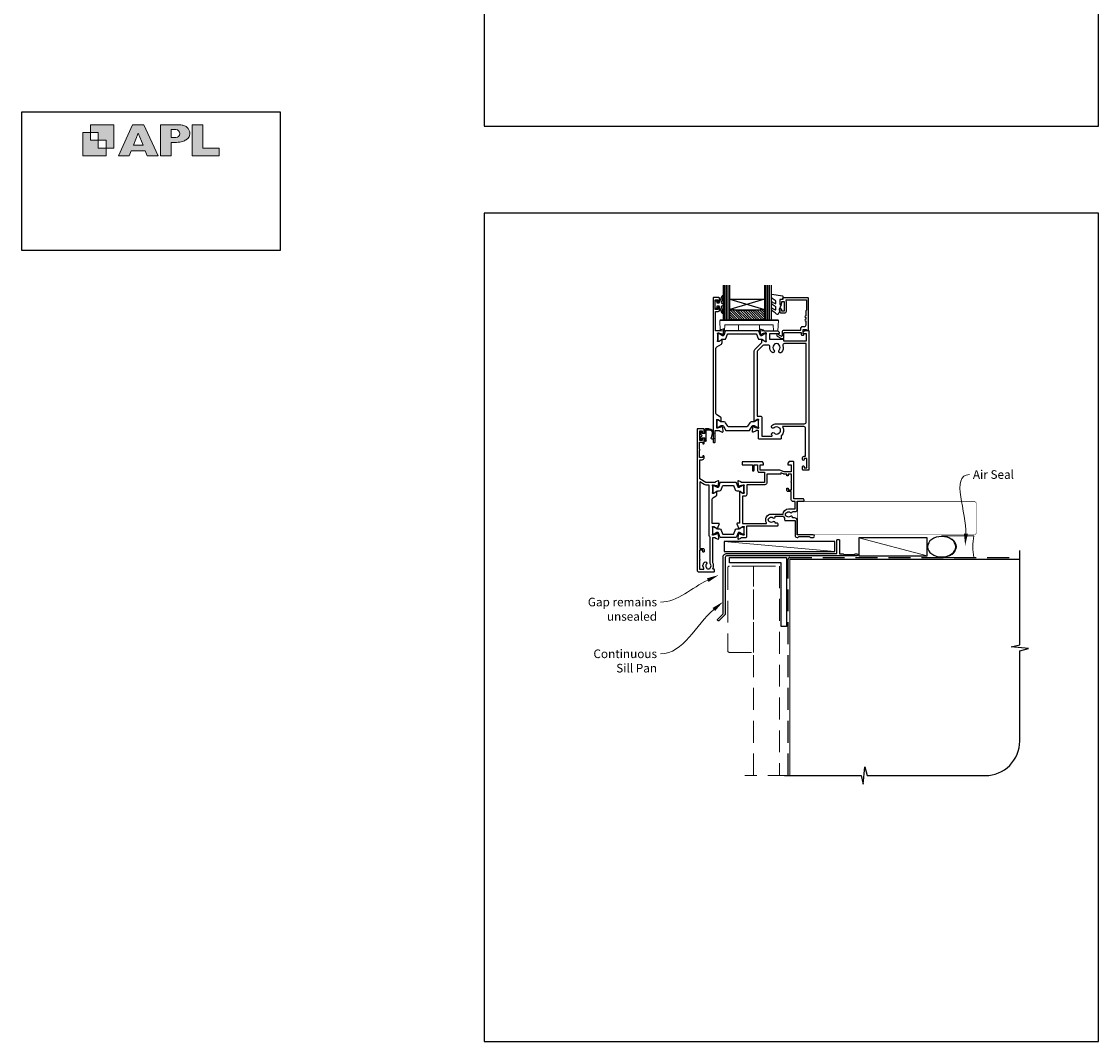
# Model space of a CAD drawing. Units: millimetres. Extents: x 23 to 1863, y -511 to 568.
# Drawn here: x 868 to 1492, y -511 to 80 of the extents above; entities that cross this region are included whole.
import ezdxf
from ezdxf import colors
from ezdxf.entities.mleader import LeaderData, LeaderLine
from ezdxf.math import Vec2, Vec3

# ---------------------------------------------------------------- set-up
doc = ezdxf.new("R2010")
doc.units = ezdxf.units.MM
doc.header["$MEASUREMENT"] = 0
doc.linetypes.add('DASHED', pattern=[19.05, 12.7, -6.35])
doc.layers.get('Defpoints').update_dxf_attribs({"color": 1})
for name, color, linetype in [('20746$0$APL Joinery', 2, 'Continuous'), ('23070$0$APL Joinery', 2, 'Continuous'), ('26370$0$APL Joinery', 2, 'Continuous'), ('9010100$0$APL Joinery', 2, 'Continuous'), ('9010550l$0$APL Joinery', 2, 'Continuous'), ('APL Glass', 7, 'Continuous'), ('APL Joinery', 2, 'Continuous'), ('APL Notes', 7, 'Continuous')]:
    doc.layers.add(name, color=color, linetype=linetype)
doc.styles.add('General notes', font='arial.ttf', dxfattribs={"height": 3.5})

# ---------------------------------------------------------------- blocks, each defined once
blk = doc.blocks.new('APL')
at = {"layer": 'APL Joinery'}
h = blk.add_hatch(color=250, dxfattribs=at)
h.paths.add_polyline_path([(-10.78, -2.25), (-10.78, 4.5), (-17.54, 4.5), (-17.54, 2.25), (-15.29, 2.25), (-15.29, 0), (-13.03, 0), (-13.03, -2.25)])
h.paths.add_polyline_path([(-13.03, -4.5), (-19.79, -4.5), (-19.79, 2.25), (-17.54, 2.25), (-17.54, 0), (-15.29, 0), (-15.29, -2.25), (-13.03, -2.25)])
h = blk.add_hatch(color=250, dxfattribs=at)
h.paths.add_polyline_path([(-9.43, -4.5), (-6.29, -4.5), (-5.71, -3.03), (-1.67, -3.03), (-1.1, -4.5), (2.06, -4.5), (-2.04, 4.5), (-5.34, 4.5)])
h.paths.add_polyline_path([(-3.68, 2.08), (-2.31, -1.42), (-5.07, -1.42)], flags=16)
h.paths.add_polyline_path([(2.72, -4.5), (5.84, -4.5), (5.84, -0.66), (6.17, -0.65), (6.59, -0.66), (6.96, -0.64), (7.43, -0.63), (7.89, -0.6), (8.33, -0.52), (8.73, -0.44), (9.12, -0.34), (9.41, -0.24), (9.69, -0.13), (9.93, -0.01), (10.2, 0.15), (10.4, 0.27), (10.58, 0.45), (10.76, 0.62), (10.92, 0.85), (11.02, 1.02), (11.12, 1.25), (11.2, 1.49), (11.23, 1.69), (11.24, 1.82), (11.24, 1.95), (11.24, 2.13), (11.21, 2.4), (11.17, 2.63), (11.09, 2.85), (11, 3.06), (10.9, 3.25), (10.76, 3.44), (10.61, 3.61), (10.39, 3.79), (10.19, 3.94), (9.98, 4.06), (9.74, 4.18), (9.47, 4.27), (9.23, 4.35), (8.99, 4.41), (8.67, 4.47), (8.47, 4.5), (8.34, 4.5), (2.72, 4.5)])
h.paths.add_polyline_path([(5.84, 0.76), (5.84, 3.09), (7.19, 3.09, -1), (7.19, 0.76)], flags=16)
h.paths.add_polyline_path([(11.9, -4.5), (19.79, -4.5), (19.8, -2.26), (15.01, -2.26), (15.01, 4.5), (11.9, 4.5)])
at = {"layer": 'APL Joinery', "color": 7, "lineweight": 9}
for points in [[(-10.78, -2.25), (-10.78, 4.5), (-17.54, 4.5), (-17.54, 2.25), (-15.29, 2.25), (-15.29, 0), (-13.03, 0), (-13.03, -2.25)], [(-1.67, -3.03), (-1.1, -4.5), (2.06, -4.5), (-2.04, 4.5), (-5.34, 4.5), (-9.43, -4.5), (-6.29, -4.5), (-5.71, -3.03)], [(15.01, 4.5), (11.9, 4.5), (11.9, -4.5), (19.79, -4.5), (19.8, -2.26), (15.01, -2.26)], [(-13.03, -4.5), (-19.79, -4.5), (-19.79, 2.25), (-17.54, 2.25), (-17.54, 0), (-15.29, 0), (-15.29, -2.25), (-13.03, -2.25)], [(-5.07, -1.42), (-3.68, 2.08), (-2.31, -1.42)]]:
    blk.add_lwpolyline(points, close=True, dxfattribs=at)
blk.add_lwpolyline([(8.34, 4.5), (2.72, 4.5), (2.72, -4.5), (5.84, -4.5), (5.84, -0.66), (6.17, -0.65), (6.59, -0.66), (6.96, -0.64), (7.43, -0.63), (7.89, -0.6), (8.33, -0.52), (8.73, -0.44), (9.12, -0.34), (9.41, -0.24), (9.69, -0.13), (9.93, -0.01), (10.2, 0.15), (10.4, 0.27), (10.58, 0.45), (10.76, 0.62), (10.92, 0.85), (11.02, 1.02), (11.12, 1.25), (11.2, 1.49), (11.23, 1.69), (11.24, 1.82), (11.24, 1.82), (11.24, 1.95), (11.24, 2.13), (11.21, 2.4), (11.17, 2.63), (11.09, 2.85), (11, 3.06), (10.9, 3.25), (10.76, 3.44), (10.61, 3.61), (10.39, 3.79), (10.19, 3.94), (9.98, 4.06), (9.74, 4.18), (9.47, 4.27), (9.23, 4.35), (8.99, 4.41), (8.67, 4.47), (8.47, 4.5), (8.34, 4.5), (8.24, 4.5)], dxfattribs=at)
blk.add_lwpolyline([(7.19, 3.09), (5.84, 3.09), (5.84, 0.76), (7.19, 0.76, 1)], format="xyb", close=True, dxfattribs=at)
blk = doc.blocks.new('9010100', base_point=(-698.04, 103.92))
at = {"layer": '9010100$0$APL Joinery', "color": 252}
blk.add_lwpolyline([(-697.04, 102.92), (-695.75, 102.92), (-694.02, 98.82, 0.929342), (-693.55, 98.98), (-694.54, 102.84), (-693.54, 103.42), (-693.54, 104.42), (-694.57, 105.02), (-693.58, 108.87, 0.929342), (-694.05, 109.02), (-695.77, 104.92), (-697.04, 104.92), (-697.04, 106.17), (-698.04, 106.17), (-698.04, 101.67), (-697.04, 101.67)], format="xyb", close=True, dxfattribs=at)
blk = doc.blocks.new('*U55')
at = {"layer": 'APL Glass'}
h = blk.add_hatch(dxfattribs=at)
h.set_pattern_fill('_USER', color=8, angle=-45, style=0, pattern_type=0)
h.set_pattern_definition([(315, (-381.3063, -705.3385), (0.7071068, 0.7071068), [])])
edge = h.paths.add_edge_path()
edge.add_line((24, 0), (4, 0))
edge.add_line((4, 0), (4, 6))
edge.add_arc((14, 105.75), 100.25, 264.2746, 275.72466)
edge.add_line((24, 6), (24, 0))
at = {"layer": 'APL Glass', "color": 252}
for p, q in [((1, 0), (1, 20)), ((2, 0), (2, 20)), ((3, 0), (3, 20)), ((25, 0), (25, 20)), ((26, 0), (26, 20)), ((27, 0), (27, 20))]:
    blk.add_line(p, q, dxfattribs=at)
at = {"layer": 'APL Glass', "color": 7}
for points in [[(0, 20), (0, 0), (4, 0), (4, 20)], [(24, 20), (24, 0), (28, 0), (28, 20)]]:
    blk.add_lwpolyline(points, dxfattribs=at)
at = {"layer": 'APL Glass', "color": 9}
for points in [[(4, 6), (4, 12), (24, 12), (24, 6, -0.049996)], [(24, 0), (4, 0), (4, 6, 0.050002), (24, 6)]]:
    blk.add_lwpolyline(points, format="xyb", close=True, dxfattribs=at)
at = {"layer": 'APL Glass', "color": 252}
for points in [[(4, 12), (24, 6)], [(24, 12), (4, 6)]]:
    blk.add_lwpolyline(points, dxfattribs=at)
blk = doc.blocks.new('9010550l', base_point=(121.77, 118.46))
at = {"layer": '9010550l$0$APL Joinery', "color": 252, "linetype": 'Continuous', "flags": 128}
blk.add_lwpolyline([(128.22, 113.24, 0.434096), (127.86, 113.25, -0.153615), (126.17, 112.38, -0.464833), (125.87, 112.63), (125.87, 113.81, -0.291539), (126.16, 114.26, 0.122913), (128.34, 116.02, 0.315226), (128.36, 116.81), (128.31, 116.9, 0.363014), (127.94, 117.01, -0.12199), (126.19, 116, -0.49897), (125.87, 116.24), (125.87, 117.29, -0.31368), (126.2, 117.76, 0.178541), (128.41, 119.65, 0.127972), (128.47, 119.89), (128.47, 121.19, 0.460762), (128.19, 121.43), (121.99, 120.46, 0.394143), (121.78, 120.19), (121.93, 118.46), (123.47, 118.46), (123.47, 115.56), (122.97, 115.56, 0.548683), (122.75, 115.21), (123.97, 112.58), (123.97, 112.1), (123.71, 112.1, 0.57735), (123.51, 111.74), (124.6, 109.85, 0.248701), (125, 109.6, 0.310923), (125.9, 110.29, -0.20886), (126.16, 110.59, 0.142666), (128.4, 112.54, 0.332142), (128.37, 113.07)], format="xyb", close=True, dxfattribs=at)
blk = doc.blocks.new('9100143')
at = {"color": 8, "linetype": 'Continuous', "lineweight": 18}
for p, q in [((33.46, 6.33), (0.12, 6.33)), ((0.01, 6.22), (-0.21, 6)), ((-0.21, 6), (33.79, 6)), ((0, 0), (-0.21, 6)), ((2.67, 0), (0, 0)), ((2.67, 0), (2.79, 3.5)), ((2.79, 3.5), (30.79, 3.5)), ((10.67, 0), (10.79, 3.5)), ((22.91, 0), (22.79, 3.5)), ((30.91, 0), (30.79, 3.5)), ((33.57, 6.22), (33.79, 6)), ((33.58, 0), (33.79, 6)), ((10.67, 0), (2.67, 0)), ((30.91, 0), (22.91, 0)), ((33.58, 0), (30.91, 0))]:
    blk.add_line(p, q, dxfattribs=at)
at = {"color": 8, "linetype": 'Continuous', "lineweight": 18, "flags": 128}
for points in [[(0.01, 6.22), (0.05, 6.26), (0.09, 6.3), (0.11, 6.32), (0.12, 6.33), (0.12, 6.33)], [(33.46, 6.33), (33.46, 6.33), (33.49, 6.3), (33.52, 6.27), (33.57, 6.22)]]:
    blk.add_lwpolyline(points, dxfattribs=at)
blk = doc.blocks.new('20746')
at = {"layer": '20746$0$APL Joinery', "ltscale": 0.2}
blk.add_lwpolyline([(-15.3, -0.75), (-16, -0.75, -0.668179), (-16.21, -0.24), (-16, -0.03), (-16, 2.5), (-17.8, 2.5), (-17.8, 2.25, -0.414214), (-18.05, 2), (-18.75, 2, -0.414214), (-19, 2.25), (-19, 20.6, -0.414214), (-18.6, 21), (-4.6, 21, -0.414214), (-4.2, 20.6), (-4.2, 20), (-3, 20, -0.414214), (-2.5, 19.5), (-2.5, 17.95, -1), (-3.5, 17.95), (-3.5, 18.7), (-5, 18.7), (-5, 13.2), (-3.5, 13.2), (-3.5, 13.95, -1), (-2.5, 13.95), (-2.5, 12.7, -0.414214), (-3, 12.2), (-5.2, 12.2, -0.414214), (-6.2, 13.2), (-6.2, 18.65, -0.151763), (-5.99, 19.33, 0.603942), (-6.24, 19.8), (-17.8, 19.8), (-17.8, 13.8, -0.236068), (-17.4, 13), (-17.4, 10.5, -1), (-17.4, 9.5), (-17.4, 8.5, -1), (-17.4, 7.5), (-17.4, 5.1, 0.414214), (-16.4, 4.1), (-15.4, 4.1, -0.414214), (-14.4, 3.1), (-14.4, 2.3, 0.414214), (-14.1, 2), (-4.7, 2, -0.414214), (-3.7, 1), (-3.7, -1.13, 0.57735), (-3.25, -1.39), (-2.03, -0.68, 0.198912), (-1.89, -0.5), (-1.81, -0.22, -0.339454), (-1.52, 0), (-0.9, 0, -0.493145), (-0.61, -0.38), (-0.74, -0.87, -0.198912), (-1.21, -1.48), (-3.08, -2.56, -0.131652), (-3.23, -2.6), (-4.4, -2.6, -0.414214), (-4.8, -2.2), (-4.8, 0.6, 0.414214), (-5.1, 0.9), (-14.5, 0.9, 0.414214), (-14.8, 0.6), (-14.8, -0.25, -0.414214)], format="xyb", close=True, dxfattribs=at)
blk = doc.blocks.new('9210121c')
at = {"layer": 'APL Joinery', "color": 252, "linetype": 'Continuous'}
for p, q in [((-4.05, -5.4), (-4.05, -3.3)), ((-3.75, -3), (-3.7, -3)), ((-3.7, -3), (-1.32, -3)), ((-3.45, -4.1), (-3.45, -5.2)), ((2.95, -3.8), (-3.15, -3.8)), ((-2.3, -1.25), (-2.3, -0.75)), ((-2.05, -0.5), (-0.82, -0.5)), ((-1.32, -1.5), (-2.05, -1.5)), ((-1.2, -2.15), (-1.2, -1.62)), ((-1.2, -2.87), (-1.2, -2.15)), ((0.82, -0.5), (2.05, -0.5)), ((1.2, -1.62), (1.2, -2.15)), ((1.2, -2.15), (1.2, -2.87)), ((2.05, -1.5), (1.33, -1.5)), ((1.33, -3), (2.95, -3)), ((2.3, -0.75), (2.3, -1.25)), ((3.25, -3.3), (3.25, -3.5)), ((1.38, -8), (-1.17, -8)), ((-0.62, -7.14), (-0.49, -7.1)), ((-0.49, -7.1), (1.2, -6.63))]:
    blk.add_line(p, q, dxfattribs=at)
for centre, radius, start, end in [((-3.75, -3.3), 0.3, 90, 180.01142), ((-1.17, -5.1), 2.9, 185.84619, 269.94298), ((-3.15, -4.1), 0.3, 90, 180), ((-1.38, -5.21), 2.07, 179.63687, 291.62811), ((-2.05, -0.75), 0.25, 90, 180), ((-2.05, -1.25), 0.25, 180, 270), ((-1.32, -1.62), 0.125, 0, 90), ((-1.32, -2.87), 0.125, 270, 360), ((-0.82, -0.62), 0.125, 8.71474, 90), ((0, -0.5), 0.7, 188.71474, 351.28526), ((0.82, -0.62), 0.125, 90, 171.28526), ((1.33, -1.62), 0.125, 90, 180), ((1.33, -2.87), 0.125, 180, 270), ((2.05, -0.75), 0.25, 0, 90), ((2.05, -1.25), 0.25, 270, 360), ((2.95, -3.3), 0.3, 0, 90), ((2.95, -3.5), 0.3, 270, 360), ((1.38, -7.3), 0.7, 269.98769, 105.66038)]:
    blk.add_arc(centre, radius, start, end, dxfattribs=at)
blk = doc.blocks.new('26370$0$19832')
at = {"layer": '26370$0$APL Joinery'}
for points in [[(-29.2, 27.23, -0.6885), (-29, 27.75), (-28.84, 27.75, -0.065543), (-28.76, 27.74), (-26.85, 27.23, -0.267949), (-26.67, 27.05), (-26.64, 26.94, 0.57735), (-26.22, 26.83), (-25.9, 27.16, 0.176327), (-25.81, 27.34), (-25.6, 29.73, 0.548619), (-26, 30.03), (-27.4, 29.52, 0.265514), (-27.59, 29.3, -0.361398), (-27.89, 29.05), (-35.68, 29.05, 0.198912), (-35.89, 28.96), (-36.51, 28.34, 0.198912), (-36.6, 28.13), (-36.6, 27.55, 0.414214), (-36.3, 27.25), (-31.1, 27.25), (-31.1, 24.25), (-38.8, 24.25, 0.414214), (-39.1, 23.95), (-39.1, 23.25), (-52.4, 23.25), (-52.4, 27.25), (-50.9, 27.25, 0.414214), (-50.6, 27.55), (-50.6, 28.13, 0.198912), (-50.69, 28.34), (-51.51, 29.16, 0.198912), (-51.72, 29.25), (-53.6, 29.25, 0.414214), (-53.9, 28.95), (-53.9, -51.45, 0.414214), (-53.6, -51.75), (-50.6, -51.75, 0.414214), (-50.1, -51.25), (-50.1, -49.7, 1), (-51.1, -49.7), (-51.1, -50.45), (-52.6, -50.45), (-52.6, -44.95), (-51.1, -44.95), (-51.1, -45.7, 1), (-50.1, -45.7), (-50.1, -44.75, 0.414214), (-51.1, -43.75), (-51.9, -43.75), (-51.9, -27.55, -0.414214), (-50.9, -26.55), (-38.62, -26.55, 0.371035), (-37.8, -31.9), (-37.8, -33.45, 0.414214), (-37.5, -33.75), (-24.9, -33.75, 0.414214), (-24.6, -33.45), (-24.6, -29.05, -0.414248), (-24.3, -28.75), (-23.39, -28.75, -0.361398), (-23.09, -28.99, 0.265514), (-22.9, -29.22), (-21.5, -29.73, 0.548619), (-21.1, -29.42), (-21.31, -27.04, 0.176327), (-21.4, -26.85), (-21.72, -26.52, 0.57735), (-22.14, -26.64), (-22.17, -26.75, -0.267949), (-22.35, -26.92), (-24.26, -27.44, -0.065543), (-24.34, -27.45), (-24.5, -27.45, -0.6885), (-24.7, -26.92, 0.213422), (-24.6, -26.7), (-24.6, -23.49, 0.063254), (-24.61, -23.41), (-24.79, -22.7, -0.490314), (-24.6, -22.45), (-24.08, -22.45, -0.137872), (-23.93, -22.49), (-22.67, -23.26, 0.361115), (-22.57, -23.56), (-22.48, -23.61, 0.585524), (-22.1, -23.4), (-22.1, -21.83, 0.113237), (-22.2, -21.39), (-22.2, 17.38, 0.198912), (-22.49, 18.09), (-26.6, 22.19), (-26.6, 23.71, 0.585524), (-26.98, 23.92), (-27.07, 23.87, 0.361115), (-27.17, 23.57), (-28.43, 22.8, -0.137872), (-28.58, 22.75), (-29.1, 22.75, -0.490314), (-29.29, 23), (-29.11, 23.72, 0.063254), (-29.1, 23.79), (-29.1, 27.01, 0.213422)], [(-36.56, -30.25, 0.114784), (-36.91, -30.04, -0.20211), (-37.21, -29.79, -0.233326), (-37.21, -27.71, -0.20211), (-36.91, -27.45, 0.114784), (-36.56, -27.24, -0.406262), (-33.64, -27.24, 1), (-32.38, -25.95, 0.195364), (-35.1, -24.85), (-51.3, -24.85, -0.414214), (-52.3, -23.85), (-52.3, 21.65), (-39.8, 21.65, -0.501863), (-38.84, 20.37, 0.271782), (-37.9, 16.53, 1), (-36.61, 17.79, -0.406262), (-36.6, 20.72, 0.114784), (-36.39, 21.07, -0.20211), (-36.14, 21.36, -0.233326), (-34.06, 21.36, -0.20211), (-33.81, 21.07, 0.114784), (-33.59, 20.72, -0.406262), (-33.6, 17.79, 1), (-32.31, 16.53, 0.222059), (-31.22, 19.65, -0.44448), (-30.23, 20.75), (-27.84, 20.75, -0.198912), (-27.13, 20.46), (-24.09, 17.42, -0.198912), (-23.8, 16.72), (-23.8, -20.45), (-25.6, -20.45, 0.414214), (-26.6, -21.45), (-26.6, -32.15), (-32.27, -32.15, -0.684518), (-32.47, -31.63, 0.007821), (-32.38, -31.54, 1), (-33.64, -30.25, -0.406262)]]:
    blk.add_lwpolyline(points, format="xyb", close=True, dxfattribs=at)
blk = doc.blocks.new('26370$0$19833')
at = {"layer": '26370$0$APL Joinery'}
blk.add_lwpolyline([(18.6, 25.71, -0.585524), (18.98, 25.92), (19.07, 25.87, -0.361115), (19.17, 25.57), (20.43, 24.8, 0.137872), (20.58, 24.76), (21.1, 24.76, 0.490314), (21.29, 25.01), (21.11, 25.72, -0.063254), (21.1, 25.8), (21.1, 29.01, -0.213422), (21.2, 29.23, 0.6885), (21, 29.76), (20.84, 29.76, 0.065543), (20.76, 29.75), (18.85, 29.23, 0.267949), (18.67, 29.06), (18.64, 28.95, -0.57735), (18.22, 28.83), (17.9, 29.16, -0.176327), (17.81, 29.35), (17.6, 31.73, -0.548619), (18, 32.04), (19.4, 31.53, -0.265514), (19.59, 31.3, 0.361398), (19.89, 31.06), (22.4, 31.06), (22.4, 42.26), (20.9, 42.26, -0.414214), (20.1, 43.06), (20.1, 44.21, -1), (21.1, 44.21), (21.1, 43.46), (22.6, 43.46), (22.6, 48.96), (21.1, 48.96), (21.1, 48.21, -1), (20.1, 48.21), (20.1, 49.76, -0.414214), (20.6, 50.26), (23.6, 50.26, -0.414214), (23.9, 49.96), (23.9, -33.44, -0.414214), (23.6, -33.74), (22.9, -33.74, -0.414214), (22.6, -33.44), (22.6, -26.74), (20.39, -26.74, 0.361398), (20.09, -26.99, -0.265514), (19.9, -27.22), (18.5, -27.72, -0.548619), (18.1, -27.42), (18.31, -25.03, -0.176327), (18.4, -24.85), (18.72, -24.52, -0.57735), (19.14, -24.63), (19.17, -24.74, 0.267949), (19.35, -24.92), (21.26, -25.43, 0.065543), (21.34, -25.44), (21.5, -25.44, 0.6885), (21.7, -24.92, -0.213422), (21.6, -24.7), (21.6, -21.48, -0.063254), (21.61, -21.41), (21.79, -20.69, 0.490314), (21.6, -20.44), (21.08, -20.44, 0.137872), (20.93, -20.49), (19.67, -21.26, -0.361115), (19.57, -21.56), (19.48, -21.61, -0.585524), (19.1, -21.4), (19.1, -19.82, -0.261413), (19.58, -18.97), (21.72, -17.66, 0.261413), (22.2, -16.81), (22.2, 20.82, 0.261413), (21.72, 21.67), (19.08, 23.28, -0.261413), (18.6, 24.14)], format="xyb", close=True, dxfattribs=at)
blk = doc.blocks.new('26370$0$9100372')
at = {"layer": '26370$0$APL Joinery', "color": 8}
blk.add_lwpolyline([(27.6, -2.1), (27.39, -2.1, -0.131652), (27.29, -2.07), (25.55, -1.07, 0.131652), (25.3, -1), (23.89, -1, -0.310508), (23.42, -0.68), (22.43, 1.91, 0.310508), (22.15, 2.1), (5.85, 2.1, 0.310508), (5.57, 1.91), (4.58, -0.68, -0.310508), (4.11, -1), (2.7, -1, 0.131652), (2.45, -1.07), (0.71, -2.07, -0.131652), (0.61, -2.1), (0.4, -2.1, -0.414214), (0, -1.7), (0, 1.7, -0.414214), (0.4, 2.1), (0.61, 2.1, -0.131652), (0.71, 2.07), (2.45, 1.07, 0.131652), (2.7, 1), (3.09, 1, 0.310508), (3.37, 1.19), (4.29, 3.58, -0.310508), (4.75, 3.9), (23.25, 3.9, -0.310508), (23.71, 3.58), (24.63, 1.19, 0.310508), (24.91, 1), (25.3, 1, 0.131652), (25.55, 1.07), (27.29, 2.07, -0.131652), (27.39, 2.1), (27.6, 2.1, -0.414214), (28, 1.7), (28, -1.7, -0.414214)], format="xyb", close=True, dxfattribs=at)
blk = doc.blocks.new('26370$0$9100375')
at = {"layer": '26370$0$APL Joinery', "color": 8}
blk.add_lwpolyline([(21.17, -0.75, 0.258618), (20.32, -1.22), (18.8, -3.65), (5.2, -3.65), (3.68, -1.22, 0.258618), (2.83, -0.75), (2.7, -0.75, 0.131652), (2.45, -0.82), (0.68, -1.84, -0.131652), (0.63, -1.85), (0.4, -1.85, -0.414214), (0, -1.45), (0, 1.95, -0.414214), (0.4, 2.35), (0.63, 2.35, -0.131652), (0.68, 2.33), (2.45, 1.31, 0.131652), (2.7, 1.25), (4.18, 1.25, -0.258618), (5.02, 0.78), (6.25, -1.18, 0.258618), (7.1, -1.65), (16.9, -1.65, 0.258618), (17.75, -1.18), (18.98, 0.78, -0.258618), (19.82, 1.25), (21.3, 1.25, 0.131652), (21.55, 1.31), (23.32, 2.33, -0.131652), (23.37, 2.35), (23.6, 2.35, -0.414214), (24, 1.95), (24, -1.45, -0.414214), (23.6, -1.85), (23.37, -1.85, -0.131652), (23.32, -1.84), (21.55, -0.82, 0.131652), (21.3, -0.75)], format="xyb", close=True, dxfattribs=at)
blk = doc.blocks.new('26370')
at = {"layer": '26370$0$APL Joinery'}
for name, p in [('26370$0$19833', (-31.6, 29.79)), ('26370$0$19832', (-9.4, 31.8)), ('26370$0$9100372', (-38.5, 56.95)), ('26370$0$9100375', (-34, 6.7))]:
    blk.add_blockref(name, p, dxfattribs=at)
blk = doc.blocks.new('23070$0$19721')
at = {"layer": '23070$0$APL Joinery', "ltscale": 0.2}
for points in [[(-3.92, -20.35), (-3.07, -22.66, 0.315299), (-2.89, -22.8), (-2.71, -22.8, -0.255301), (-2.46, -22.93, 0.408393), (-2.12, -23.01), (-2.03, -22.96, 0.361115), (-1.93, -22.66), (-0.67, -21.89, -0.137872), (-0.52, -21.85), (0, -21.85, -0.490314), (0.19, -22.1), (0.01, -22.81, 0.063254), (0, -22.88), (0, -26.1, 0.213422), (0.1, -26.32, -0.6885), (-0.1, -26.85), (-0.26, -26.85, -0.065543), (-0.34, -26.84), (-2.25, -26.32, -0.267949), (-2.43, -26.15), (-2.46, -26.03, 0.57735), (-2.88, -25.92), (-3.2, -26.25, 0.176327), (-3.29, -26.43), (-3.5, -28.82, 0.548619), (-3.1, -29.13), (-1.7, -28.62, 0.265514), (-1.51, -28.39, -0.361398), (-1.21, -28.15), (1.4, -28.15, 0.414214), (1.7, -27.85), (1.7, -21.45), (19.7, -21.45, 0.414214), (20, -21.15), (20, -20.75, 0.414214), (19.2, -19.95), (18.18, -19.95, 0.784033), (17, -19.1, -0.375946), (14.99, -19.08, 0.19915), (14.48, -18.91, -0.290157), (14.48, -16.98, 0.19915), (14.99, -16.81, -0.375946), (17, -16.79, 0.784033), (18.18, -15.95), (23, -15.95, 0.104853), (23.7, -17.07), (23.7, -18.05, 0.414214), (24, -18.35), (29.7, -18.35), (29.7, -26.95, 0.414214), (30.9, -28.15), (31.28, -28.15, 0.198912), (31.49, -28.06), (31.71, -27.83, -0.198912), (31.92, -27.75), (37.98, -27.75, -0.198912), (38.19, -27.83), (38.41, -28.06, 0.198912), (38.62, -28.15), (40.3, -28.15, 1), (40.3, -26.75), (31, -26.75), (31, -18.35, 0.414214), (29.5, -16.85), (28.48, -16.85, -0.425323), (28.18, -16.53, 0.660805), (27.01, -15.98, -0.380493), (24.99, -15.98, 0.19915), (24.48, -15.81, -0.290157), (24.48, -13.88, 0.19915), (24.99, -13.71, -0.380493), (27.01, -13.71, 0.666641), (28.18, -13.15), (30, -13.15, 0.414214), (31, -12.15), (31, -7.25), (34.3, -7.25, 1.044614), (34.24, -5.85), (29, -5.85), (29, 15.55, 0.414214), (28.7, 15.85), (26.62, 15.85, 0.198912), (26.41, 15.77), (25.59, 14.94, 0.198912), (25.5, 14.73), (25.5, 14.15, 0.414214), (25.8, 13.85), (27.5, 13.85), (27.5, 9.85), (23.5, 9.85), (20.92, 10.79, 0.087489), (20.58, 10.85), (9.5, 10.85), (9.5, 13.85), (11.2, 13.85, 0.414214), (11.5, 14.15), (11.5, 14.73, 0.198912), (11.41, 14.94), (10.79, 15.57, 0.198912), (10.58, 15.65), (-0.7, 15.65, 0.414214), (-1, 15.35), (-1, 14.15, 0.414214), (-0.7, 13.85), (5, 13.85), (5, 10.85, 1), (6, 10.85), (6, 13.85), (8, 13.85), (8, 10.55, 0.414214), (9, 9.55), (12, 9.55), (12, 3.65), (-1.21, 3.65, -0.361398), (-1.51, 3.9, 0.265514), (-1.7, 4.13), (-3.1, 4.64, 0.548619), (-3.5, 4.33), (-3.29, 1.94, 0.176327), (-3.2, 1.76), (-2.88, 1.43, 0.57735), (-2.46, 1.54), (-2.43, 1.65, -0.267949), (-2.25, 1.83), (-0.34, 2.34, -0.065543), (-0.26, 2.35), (-0.1, 2.35, -0.6885), (0.1, 1.83, 0.213422), (0, 1.61), (0, -1.61, 0.063254), (0.01, -1.68), (0.19, -2.4, -0.490314), (0, -2.65), (-0.52, -2.65, -0.137872), (-0.67, -2.6), (-1.93, -1.83, 0.361115), (-2.03, -1.53), (-2.12, -1.48, 0.585524), (-2.5, -1.69), (-2.5, -19.95), (-3.64, -19.95, 0.520567)], [(13.2, -19.69, -0.588196), (16, -14.65), (22.81, -14.65, -0.396012), (26, -11.65), (29.7, -11.65), (29.7, -7.35), (28.5, -7.35, -0.414214), (27.5, -6.35), (27.5, -1.55), (25.7, -1.55, -0.414214), (24.9, -0.75), (24.9, 0.15, -0.414214), (25.2, 0.45), (25.5, 0.45, -0.414214), (25.8, 0.15), (25.8, -0.55), (27.6, -0.55), (27.6, 3.61, -0.57735), (27.6, 4.3), (27.6, 8.45), (25.8, 8.45), (25.8, 7.75, -0.414214), (25.5, 7.45), (25.2, 7.45, -0.414214), (24.9, 7.75), (24.9, 8.55), (23.45, 8.55, -0.087489), (23.11, 8.61), (21.5, 9.2), (21.5, 8.75, -0.414214), (21.2, 8.45), (13.3, 8.45), (13.3, 3.35, -0.414214), (12.3, 2.35), (1.7, 2.35), (1.7, -3.25, -0.414214), (0.6, -4.35), (-0.8, -4.35), (-0.8, -20.15), (12.94, -20.15, 0.588196)]]:
    blk.add_lwpolyline(points, format="xyb", close=True, dxfattribs=at)
blk = doc.blocks.new('23070$0$19720')
at = {"layer": '23070$0$APL Joinery', "ltscale": 0.2}
for points in [[(-5, 17.85), (-5, 18.75, 0.414214), (-5.3, 19.05), (-5.5, 19.05, 0.414214), (-5.8, 18.75), (-5.8, 18.05), (-7.6, 18.05), (-7.6, 22.21, 0.57735), (-7.6, 22.9), (-7.6, 27.05), (-5.8, 27.05), (-5.8, 26.35, 0.414214), (-5.5, 26.05), (-5.3, 26.05, 0.414214), (-5, 26.35), (-5, 28.8, 1), (-6, 28.8), (-6, 28.05), (-7.5, 28.05), (-7.5, 33.55), (-6, 33.55), (-6, 32.8, 1), (-5, 32.8), (-5, 34.35, 0.414214), (-5.5, 34.85), (-8.7, 34.85, 0.414214), (-9, 34.55), (-9, -47.15, 0.414214), (-8, -48.15), (0.7, -48.15, 0.414214), (1, -47.85), (1, -46.95, 0.414214), (0.7, -46.65), (0.36, -46.65, -0.581716), (0.1, -46.19, 0.291538), (0, -42.94), (0, -28.45, -0.414214), (0.3, -28.15), (1.21, -28.15, -0.361398), (1.51, -28.39, 0.265514), (1.7, -28.62), (3.1, -29.13, 0.548619), (3.5, -28.82), (3.29, -26.43, 0.176327), (3.2, -26.25), (2.88, -25.92, 0.57735), (2.46, -26.03), (2.43, -26.15, -0.267949), (2.25, -26.32), (0.34, -26.84, -0.065543), (0.26, -26.85), (0.1, -26.85, -0.6885), (-0.1, -26.32, 0.213422), (0, -26.1), (0, -22.88, 0.063254), (-0.01, -22.81), (-0.19, -22.1, -0.490314), (0, -21.85), (0.52, -21.85, -0.137872), (0.67, -21.89), (1.93, -22.66, 0.361115), (2.03, -22.96), (2.12, -23.01, 0.407915), (2.46, -22.93, -0.255665), (2.71, -22.8), (2.89, -22.8, 0.315299), (3.07, -22.66), (3.84, -20.55, 0.520567), (3.56, -20.15), (-0.3, -20.15), (-0.3, -6.1, -0.261413), (0.18, -5.25), (2.02, -4.12, 0.261413), (2.5, -3.27), (2.5, -1.69, 0.585524), (2.12, -1.48), (2.03, -1.53, 0.361115), (1.93, -1.83), (0.67, -2.6, -0.137872), (0.52, -2.65), (0, -2.65, -0.490314), (-0.19, -2.4), (-0.01, -1.68, 0.063254), (0, -1.61), (0, 1.61, 0.213422), (-0.1, 1.83, -0.6885), (0.1, 2.35), (0.26, 2.35, -0.065543), (0.34, 2.34), (2.25, 1.83, -0.267949), (2.43, 1.65), (2.46, 1.54, 0.57735), (2.88, 1.43), (3.2, 1.76, 0.176327), (3.29, 1.94), (3.5, 4.33, 0.548619), (3.1, 4.64), (1.7, 4.13, 0.265514), (1.51, 3.9, -0.361398), (1.21, 3.65), (-4, 3.65), (-7.5, 5.68), (-7.5, 16.85), (-6, 16.85, 0.414214)], [(-5.7, -34.65, -0.414214), (-4.9, -35.45), (-4.9, -36.35, -0.414214), (-5.2, -36.65), (-5.5, -36.65, -0.414214), (-5.8, -36.35), (-5.8, -35.65), (-7.6, -35.65), (-7.6, -40.8, -0.57735), (-7.6, -41.49), (-7.6, -46.65), (-5.36, -46.65, 0.581719), (-5.1, -46.19, -0.096068), (-5.49, -45.11, -0.671225), (-5.49, -44.18, -0.140327), (-4.79, -42.67, -1), (-3.66, -43.65, 0.375946), (-3.64, -45.66, -0.19915), (-3.46, -46.17, 0.290157), (-1.54, -46.17, -0.19915), (-1.36, -45.66, 0.375946), (-1.34, -43.65, -0.249552), (-1.5, -42.96), (-1.5, -28.01, -0.267949), (-2, -27.15), (-2, 2.15), (-3.87, 2.15, -0.131652), (-4.87, 2.42), (-7.5, 3.94), (-7.5, -34.65)]]:
    blk.add_lwpolyline(points, format="xyb", close=True, dxfattribs=at)
blk = doc.blocks.new('23070$0$9100382')
at = {"layer": '23070$0$APL Joinery', "color": 8}
blk.add_lwpolyline([(-9, 5.6, -0.414214), (-8.6, 6), (-8.31, 6, -0.131957), (-8.11, 5.95), (-6.58, 5.06, 0.131957), (-5.98, 4.9), (-5.06, 4.9, -0.315299), (-4.12, 4.24), (-3.32, 2.06, 0.315299), (-2.95, 1.8), (2.95, 1.8, 0.315299), (3.32, 2.06), (4.12, 4.24, -0.315299), (5.06, 4.9), (5.98, 4.9, 0.131957), (6.58, 5.06), (8.11, 5.95, -0.131957), (8.31, 6), (8.6, 6, -0.414214), (9, 5.6), (9, 2.2, -0.414214), (8.6, 1.8), (8.31, 1.8, -0.131957), (8.11, 1.85), (6.58, 2.74, 0.131957), (5.98, 2.9), (5.97, 2.9, 0.315299), (5.68, 2.7), (4.8, 0.26, -0.315299), (4.42, 0), (-4.42, 0, -0.315299), (-4.8, 0.26), (-5.68, 2.7, 0.315299), (-5.97, 2.9), (-5.98, 2.9, 0.131957), (-6.58, 2.74), (-8.11, 1.85, -0.131957), (-8.31, 1.8), (-8.6, 1.8, -0.414214), (-9, 2.2)], format="xyb", close=True, dxfattribs=at)
blk = doc.blocks.new('23070')
at = {"layer": '23070$0$APL Joinery'}
for name, p in [('23070$0$19720', (-6, 33.15)), ('23070$0$19721', (12, 33.15)), ('23070$0$9100382', (3, 5))]:
    blk.add_blockref(name, p, dxfattribs=at)
at = {"layer": '23070$0$APL Joinery', "xscale": -1, "rotation": 180}
blk.add_blockref('23070$0$9100382', (3, 36.8), dxfattribs=at)
blk = doc.blocks.new('sealant')
at = {"layer": 'APL Joinery', "color": 9, "lineweight": 20}
blk.add_lwpolyline([(-10.46, -7), (0, -7, -0.106806), (0, 0), (-10.46, 0)], format="xyb", dxfattribs=at)
at = {"layer": 'APL Joinery', "color": 9, "lineweight": 20, "extrusion": (0, 0, -1)}
blk.add_ellipse((-10.46, -3.5), major_axis=(4.77, 0), ratio=0.733157, start_param=-1.570796, end_param=1.570796, dxfattribs=at)
at = {"layer": 'APL Joinery', "color": 7, "lineweight": 25}
blk.add_ellipse((-10.46, -3.5), major_axis=(-4.56, 0), ratio=0.728665, dxfattribs=at)

msp = doc.modelspace()

# ---------------------------------------------------------------- linework, layer by layer
at = {"layer": 'APL Joinery', "color": 250, "lineweight": 5}
for p, q in [((1339.36, -227.33), (1275.33, -221.38)), ((1393.03, -229.73), (1353.3, -219.33))]:
    msp.add_line(p, q, dxfattribs=at)
at = {"layer": 'APL Joinery', "color": 142}
msp.add_lwpolyline([(868.19, -52.58), (1018.19, -52.58), (1018.19, 27.42), (868.19, 27.42)], close=True, dxfattribs=at)
at = {"layer": 'APL Joinery', "color": 2, "lineweight": 25}
msp.add_lwpolyline([(1340.66, -220.53, -0.414214), (1340.86, -220.33), (1341.86, -220.33, -0.414214), (1342.06, -220.53), (1342.06, -228.53), (1344.25, -228.53), (1344.65, -228.93), (1350.85, -228.93), (1351.25, -228.53), (1352.15, -228.53, -1), (1352.15, -229.73), (1276.96, -229.73, 0.414214), (1275.96, -230.73), (1275.96, -263.33, -0.198912), (1275.58, -264.25), (1272.5, -267.32, -1), (1271.58, -266.4), (1274.66, -263.33), (1274.66, -230.53, -0.414214), (1276.86, -228.33), (1340.66, -228.33)], format="xyb", close=True, dxfattribs=at)
at = {"layer": 'APL Joinery', "color": 7}
for points in [[(1339.36, -221.38), (1275.33, -221.38), (1275.33, -227.33), (1339.36, -227.33)], [(1393.03, -219.33), (1353.3, -219.33), (1353.3, -229.73), (1393.03, -229.73)]]:
    msp.add_lwpolyline(points, close=True, dxfattribs=at)
at = {"layer": 'APL Joinery', "lineweight": 25}
msp.add_lwpolyline([(1311.36, -270.73), (1308.36, -270.73), (1308.36, -233.73), (1278.36, -233.73), (1278.36, -230.73), (1311.36, -230.73)], close=True, dxfattribs=at)
at = {"layer": 'APL Joinery', "color": 8, "linetype": 'DASHED'}
msp.add_lwpolyline([(1312.36, -357.16), (1312.36, -231.73, -0.414214), (1313.36, -230.73), (1446.61, -230.73)], format="xyb", dxfattribs=at)
at = {"layer": 'APL Joinery', "color": 8, "linetype": 'DASHED', "lineweight": 5}
msp.add_lwpolyline([(1292.36, -235.73), (1278.36, -235.73, 0.414214), (1277.36, -236.73), (1277.36, -284.73, 0.414214), (1278.36, -285.73), (1292.36, -285.73)], format="xyb", close=True, dxfattribs=at)
msp.add_lwpolyline([(1292.36, -357.16), (1292.36, -235.73), (1307.36, -235.73), (1307.36, -357.16)], dxfattribs=at)
at = {"layer": 'APL Joinery', "color": 7, "const_width": 0.7}
msp.add_lwpolyline([(1313.36, -357.16), (1313.36, -231.73), (1446.61, -231.73)], dxfattribs=at)
at = {"layer": 'APL Joinery', "color": 8, "linetype": 'DASHED', "lineweight": 13}
msp.add_lwpolyline([(1313.36, -357.16), (1287.36, -357.16)], dxfattribs=at)
at = {"layer": 'Defpoints', "color": 8}
for points in [[(1136.19, 19.3), (1492.19, 19.3), (1492.19, 499.58), (1136.19, 499.58)], [(1136.19, -511.34), (1492.19, -511.34), (1492.19, -31.06), (1136.19, -31.06)]]:
    msp.add_lwpolyline(points, close=True, dxfattribs=at)

# ---------------------------------------------------------------- block references
msp.add_blockref('23070', (1274.66, -224.03))
at = {"layer": 'APL Joinery', "color": 8, "xscale": 2, "yscale": 2, "zscale": 2}
msp.add_blockref('APL', (943.19, 11.21), dxfattribs=at)
at = {"layer": 'APL Joinery'}
msp.add_blockref('*U55', (1274.66, -92.89), dxfattribs=at)
at = {"layer": 'APL Joinery', "xscale": -1}
for name, p in [('26370', (1261.16, -160.08)), ('9010550l', (1309.36, -81.03)), ('9100143', (1306.5, -99.23))]:
    msp.add_blockref(name, p, dxfattribs=at)
for name, p, rotation in [('9010100', (1270.16, -84.08), 180), ('9210121c', (1261.16, -160.08), 90)]:
    msp.add_blockref(name, p, dxfattribs=dict(at, rotation=rotation))
at = {"layer": 'APL Notes', "xscale": -1}
msp.add_blockref('20746', (1305.16, -101.08), dxfattribs=at)

# ---------------------------------------------------------------- leaders
at = {"layer": 'APL Joinery', "color": 7, "lineweight": 5}
ml = msp.add_multileader_mtext('Standard', dxfattribs=at)
ml.set_content('{\\C7;Gap remains unsealed}', color=3, style='General notes')
ml.set_leader_properties(color=7, lineweight=13)
ml.build(insert=Vec2(0, 0))
ml.multileader.update_dxf_attribs({"leader_type": 2, "dogleg_length": 10, "arrow_head_size": 7})
ctx = ml.context
ctx.base_point, ctx.char_height, ctx.arrow_head_size, ctx.plane_origin = Vec3(1195.07, -256.58), 5, 7, Vec3(1416.02, -126.34)
ctx.text_align_type = 2
notes = []
notes.append((ctx, [(1, (1, 1, 0), (1248.42, -256.58), (-1, 0), 10, [(1, [(1272.12, -240.9)], 0, [])])]))
ctx.mtext.insert, ctx.mtext.width, ctx.mtext.defined_height, ctx.mtext.alignment, ctx.mtext.line_spacing_style, ctx.mtext.flow_direction = Vec3(1236.42, -254.04), 61.542, 6.82, 3, 2, 5
ml = msp.add_multileader_mtext('Standard', dxfattribs=at)
ml.set_content('{\\C7;Continuous Sill Pan}', color=3, style='General notes')
ml.set_leader_properties(color=7, lineweight=13)
ml.build(insert=Vec2(0, 0))
ml.multileader.update_dxf_attribs({"leader_type": 2, "dogleg_length": 10, "arrow_head_size": 7})
ctx = ml.context
ctx.base_point, ctx.char_height, ctx.arrow_head_size, ctx.plane_origin = Vec3(1199.7, -286.58), 5, 7, Vec3(1411.07, -210.04)
ctx.text_align_type = 2
notes.append((ctx, [(1, (1, 1, 0), (1248.42, -286.58), (-1, 0), 10, [(1, [(1274.66, -256.41)], 0, [])])]))
ctx.mtext.insert, ctx.mtext.width, ctx.mtext.defined_height, ctx.mtext.alignment, ctx.mtext.line_spacing_style, ctx.mtext.flow_direction = Vec3(1236.42, -284.04), 42.7169, 6.82, 3, 2, 5
for ctx, leaders in notes:
    for number, flags, end, landing, length, lines in leaders:
        leader = LeaderData()
        leader.index, (leader.has_last_leader_line, leader.has_dogleg_vector, leader.attachment_direction) = number, flags
        leader.last_leader_point, leader.dogleg_vector, leader.dogleg_length = Vec3(end), Vec3(landing), length
        for number, points, colour, breaks in lines:
            line = LeaderLine()
            line.index, line.vertices, line.color, line.breaks = number, Vec3.list(points), colors.encode_raw_color(colour), breaks
            leader.lines.append(line)
        ctx.leaders.append(leader)

# ---------------------------------------------------------------- next in the draw order: leaders
at = {"layer": 'APL Joinery', "color": 0}
ml = msp.add_multileader_mtext('Standard', dxfattribs=at)
ml.set_content('{\\C0;Air Seal}', color=3, style='General notes')
ml.set_leader_properties(lineweight=13)
ml.build(insert=Vec2(0, 0))
ml.multileader.update_dxf_attribs({"leader_type": 2, "dogleg_length": 10, "arrow_head_size": 7})
ctx = ml.context
ctx.base_point, ctx.char_height, ctx.arrow_head_size, ctx.plane_origin = Vec3(1417.43, -182.65), 5, 7, Vec3(1711.44, -97.54)
notes = []
notes.append((ctx, [(0, (1, 1, 0), (1407.43, -182.65), (1, 0), 10, [(1, [(1414.96, -223.85)], 0, [])])]))
ctx.mtext.insert, ctx.mtext.width, ctx.mtext.defined_height, ctx.mtext.line_spacing_style, ctx.mtext.flow_direction = Vec3(1419.43, -180.11), 28.8154, 6.82, 2, 5
ctx.mtext.has_bg_fill, ctx.mtext.bg_color, ctx.mtext.bg_scale_factor, ctx.mtext.bg_transparency, ctx.mtext.use_window_bg_color = 1, -1023410167, 1.5, 0, 1
for ctx, leaders in notes:
    for number, flags, end, landing, length, lines in leaders:
        leader = LeaderData()
        leader.index, (leader.has_last_leader_line, leader.has_dogleg_vector, leader.attachment_direction) = number, flags
        leader.last_leader_point, leader.dogleg_vector, leader.dogleg_length = Vec3(end), Vec3(landing), length
        for number, points, colour, breaks in lines:
            line = LeaderLine()
            line.index, line.vertices, line.color, line.breaks = number, Vec3.list(points), colors.encode_raw_color(colour), breaks
            leader.lines.append(line)
        ctx.leaders.append(leader)

# ---------------------------------------------------------------- next in the draw order: linework, layer by layer
at = {"layer": 'APL Joinery', "color": 7, "lineweight": 25, "const_width": 0.3}
msp.add_lwpolyline([(1317.91, -217.38), (1420.36, -217.38, 0.414214), (1421.36, -216.38), (1421.36, -199.38, 0.414214), (1420.36, -198.38), (1317.91, -198.38)], format="xyb", close=True, dxfattribs=at)
at = {"layer": 'APL Joinery', "color": 9, "ltscale": 0.7}
msp.add_lwpolyline([(1310.36, -357.16), (1354.61, -357.16), (1355.86, -362.16), (1356.86, -352.16), (1358.11, -357.16), (1426.61, -357.16, 0.414214), (1446.61, -337.16), (1446.61, -284.76), (1451.61, -283.51), (1441.61, -282.51), (1446.61, -281.26), (1446.61, -226.73)], format="xyb", dxfattribs=at)

# ---------------------------------------------------------------- next in the draw order: block references
at = {"layer": 'APL Joinery', "xscale": -1.788887918709613, "yscale": 1.788887918709613, "zscale": 1.788887918709613, "rotation": 180}
msp.add_blockref('sealant', (1420.05, -230.73), dxfattribs=at)

doc.saveas('drawing.dxf')
